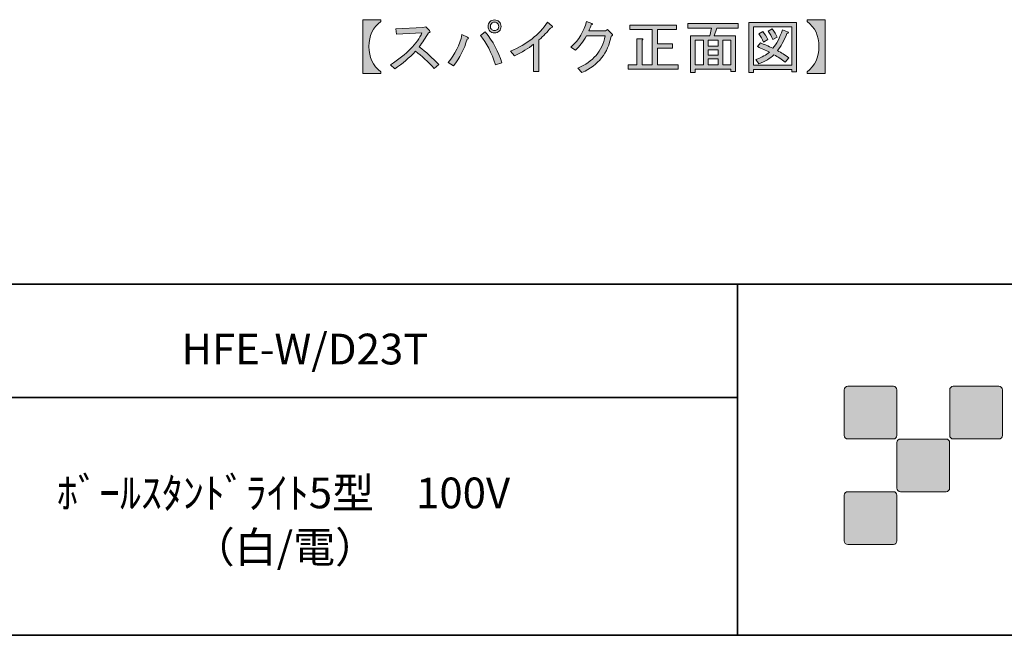
# Model space of a CAD drawing. Units: inches. Extents: x -46 to 548, y -33 to 243.
# Drawn here: x 170 to 240, y -33 to 10 of the extents above; entities that cross this region are included whole.
import ezdxf

# ---------------------------------------------------------------- set-up
doc = ezdxf.new("R2010")
doc.units = ezdxf.units.IN
doc.header["$MEASUREMENT"] = 0
doc.layers.add('レイヤー 1', color=7, linetype='Continuous')
doc.layers.add('レイヤー 2', color=7, linetype='Continuous')

# ---------------------------------------------------------------- blocks, each defined once
blk = doc.blocks.new('block 403')
at = {"layer": 'レイヤー 1'}
h = blk.add_hatch(color=29, dxfattribs=at)
h.dxf.hatch_style = 2
edge = h.paths.add_edge_path()
edge.add_spline(control_points=[(193.956, 10.389), (193.956, 10.389), (195.229, 10.389), (195.229, 10.389), (195.229, 10.389), (195.229, 10.256), (195.229, 10.256), (194.667, 9.837), (194.386, 9.248), (194.386, 8.487), (194.386, 7.715), (194.667, 7.114), (195.229, 6.685), (195.229, 6.685), (195.229, 6.552), (195.229, 6.552), (195.229, 6.552), (193.956, 6.552), (193.956, 6.552), (193.956, 6.552), (193.956, 10.389), (193.956, 10.389)], knot_values=[0, 0, 0, 0, 1, 1, 1, 2, 2, 2, 3, 3, 3, 4, 4, 4, 5, 5, 5, 6, 6, 6, 7, 7, 7, 7], degree=3, periodic=1)
edge = h.paths.add_edge_path()
edge.add_spline(control_points=[(197.958, 8.454), (198.432, 8.09), (198.9, 7.671), (199.363, 7.197), (199.363, 7.197), (199.032, 6.916), (199.032, 6.916), (198.569, 7.401), (198.123, 7.809), (197.693, 8.14), (197.263, 7.677), (196.772, 7.263), (196.221, 6.899), (196.221, 6.899), (195.907, 7.181), (195.907, 7.181), (197.076, 7.941), (197.825, 8.702), (198.156, 9.463), (198.156, 9.463), (196.354, 9.347), (196.354, 9.347), (196.354, 9.347), (196.304, 9.744), (196.304, 9.744), (196.304, 9.744), (198.222, 9.826), (198.222, 9.826), (198.222, 9.826), (198.421, 9.876), (198.421, 9.876), (198.421, 9.876), (198.685, 9.611), (198.685, 9.611), (198.762, 9.534), (198.74, 9.485), (198.619, 9.463), (198.41, 9.099), (198.189, 8.762), (197.958, 8.454), (197.958, 8.454), (197.958, 8.454), (197.958, 8.454)], knot_values=[0, 0, 0, 0, 1, 1, 1, 2, 2, 2, 3, 3, 3, 4, 4, 4, 5, 5, 5, 6, 6, 6, 7, 7, 7, 8, 8, 8, 9, 9, 9, 10, 10, 10, 11, 11, 11, 12, 12, 12, 13, 13, 13, 14, 14, 14, 14], degree=3, periodic=1)
edge = h.paths.add_edge_path()
edge.add_spline(control_points=[(201.397, 9.148), (201.485, 9.093), (201.474, 9.043), (201.364, 9), (201.166, 8.305), (200.846, 7.671), (200.405, 7.098), (200.405, 7.098), (200.025, 7.346), (200.025, 7.346), (200.51, 7.93), (200.835, 8.592), (201, 9.33), (201, 9.33), (201.397, 9.148), (201.397, 9.148)], knot_values=[0, 0, 0, 0, 1, 1, 1, 2, 2, 2, 3, 3, 3, 4, 4, 4, 5, 5, 5, 5], degree=3, periodic=1)
edge = h.paths.add_edge_path()
edge.add_spline(control_points=[(202.654, 9.529), (203.205, 8.834), (203.597, 8.101), (203.828, 7.329), (203.828, 7.329), (203.382, 7.181), (203.382, 7.181), (203.106, 8.051), (202.748, 8.746), (202.307, 9.264), (202.307, 9.264), (202.654, 9.529), (202.654, 9.529)], knot_values=[0, 0, 0, 0, 1, 1, 1, 2, 2, 2, 3, 3, 3, 4, 4, 4, 4], degree=3, periodic=1)
edge = h.paths.add_edge_path()
edge.add_spline(control_points=[(203.315, 9.446), (203.183, 9.446), (203.073, 9.49), (202.985, 9.578), (202.896, 9.667), (202.852, 9.777), (202.852, 9.909), (202.852, 10.041), (202.896, 10.151), (202.985, 10.24), (203.073, 10.328), (203.183, 10.372), (203.315, 10.372), (203.448, 10.372), (203.558, 10.328), (203.646, 10.24), (203.734, 10.151), (203.778, 10.041), (203.778, 9.909), (203.778, 9.777), (203.734, 9.667), (203.646, 9.578), (203.558, 9.49), (203.448, 9.446), (203.315, 9.446), (203.315, 9.446), (203.315, 9.446), (203.315, 9.446)], knot_values=[0, 0, 0, 0, 1, 1, 1, 2, 2, 2, 3, 3, 3, 4, 4, 4, 5, 5, 5, 6, 6, 6, 7, 7, 7, 8, 8, 8, 9, 9, 9, 9], degree=3, periodic=1)
edge = h.paths.add_edge_path()
edge.add_spline(control_points=[(203.315, 9.611), (203.404, 9.611), (203.475, 9.639), (203.53, 9.694), (203.586, 9.749), (203.613, 9.821), (203.613, 9.909), (203.613, 9.997), (203.586, 10.069), (203.53, 10.124), (203.475, 10.179), (203.404, 10.207), (203.315, 10.207), (203.227, 10.207), (203.156, 10.179), (203.1, 10.124), (203.045, 10.069), (203.018, 9.997), (203.018, 9.909), (203.018, 9.821), (203.045, 9.749), (203.1, 9.694), (203.156, 9.639), (203.227, 9.611), (203.315, 9.611), (203.315, 9.611), (203.315, 9.611), (203.315, 9.611)], knot_values=[0, 0, 0, 0, 1, 1, 1, 2, 2, 2, 3, 3, 3, 4, 4, 4, 5, 5, 5, 6, 6, 6, 7, 7, 7, 8, 8, 8, 9, 9, 9, 9], degree=3, periodic=1)
edge = h.paths.add_edge_path()
edge.add_spline(control_points=[(204.456, 8.156), (205.614, 8.641), (206.49, 9.324), (207.086, 10.207), (207.086, 10.207), (207.4, 9.942), (207.4, 9.942), (207.488, 9.876), (207.45, 9.826), (207.284, 9.793), (207.075, 9.518), (206.805, 9.237), (206.474, 8.95), (206.474, 8.95), (206.474, 6.701), (206.474, 6.701), (206.474, 6.701), (206.094, 6.701), (206.094, 6.701), (206.094, 6.701), (206.094, 8.636), (206.094, 8.636), (205.708, 8.338), (205.256, 8.068), (204.738, 7.826), (204.738, 7.826), (204.456, 8.156), (204.456, 8.156)], knot_values=[0, 0, 0, 0, 1, 1, 1, 2, 2, 2, 3, 3, 3, 4, 4, 4, 5, 5, 5, 6, 6, 6, 7, 7, 7, 8, 8, 8, 9, 9, 9, 9], degree=3, periodic=1)
edge = h.paths.add_edge_path()
edge.add_spline(control_points=[(211.6, 9.215), (211.391, 8.013), (210.702, 7.153), (209.533, 6.635), (209.533, 6.635), (209.235, 6.949), (209.235, 6.949), (210.316, 7.39), (210.966, 8.15), (211.187, 9.231), (211.187, 9.231), (209.864, 9.231), (209.864, 9.231), (209.61, 8.812), (209.346, 8.476), (209.07, 8.222), (209.07, 8.222), (208.739, 8.437), (208.739, 8.437), (209.313, 8.956), (209.682, 9.562), (209.847, 10.256), (209.847, 10.256), (210.228, 10.124), (210.228, 10.124), (210.294, 10.091), (210.283, 10.058), (210.195, 10.025), (210.15, 9.882), (210.09, 9.738), (210.013, 9.595), (210.013, 9.595), (211.203, 9.595), (211.203, 9.595), (211.203, 9.595), (211.352, 9.678), (211.352, 9.678), (211.352, 9.678), (211.65, 9.38), (211.65, 9.38), (211.727, 9.303), (211.71, 9.248), (211.6, 9.215), (211.6, 9.215), (211.6, 9.215), (211.6, 9.215)], knot_values=[0, 0, 0, 0, 1, 1, 1, 2, 2, 2, 3, 3, 3, 4, 4, 4, 5, 5, 5, 6, 6, 6, 7, 7, 7, 8, 8, 8, 9, 9, 9, 10, 10, 10, 11, 11, 11, 12, 12, 12, 13, 13, 13, 14, 14, 14, 15, 15, 15, 15], degree=3, periodic=1)
edge = h.paths.add_edge_path()
edge.add_spline(control_points=[(212.94, 10.008), (212.94, 10.008), (216.263, 10.008), (216.263, 10.008), (216.263, 10.008), (216.263, 9.694), (216.263, 9.694), (216.263, 9.694), (214.891, 9.694), (214.891, 9.694), (214.891, 9.694), (214.891, 8.669), (214.891, 8.669), (214.891, 8.669), (215.966, 8.669), (215.966, 8.669), (215.966, 8.669), (215.966, 8.355), (215.966, 8.355), (215.966, 8.355), (214.891, 8.355), (214.891, 8.355), (214.891, 8.355), (214.891, 7.181), (214.891, 7.181), (214.891, 7.181), (216.379, 7.181), (216.379, 7.181), (216.379, 7.181), (216.379, 6.866), (216.379, 6.866), (216.379, 6.866), (212.824, 6.866), (212.824, 6.866), (212.824, 6.866), (212.824, 7.181), (212.824, 7.181), (212.824, 7.181), (213.436, 7.181), (213.436, 7.181), (213.436, 7.181), (213.436, 9.033), (213.436, 9.033), (213.436, 9.033), (213.8, 9.033), (213.8, 9.033), (213.888, 9.022), (213.893, 8.989), (213.816, 8.933), (213.816, 8.933), (213.816, 7.181), (213.816, 7.181), (213.816, 7.181), (214.511, 7.181), (214.511, 7.181), (214.511, 7.181), (214.511, 9.694), (214.511, 9.694), (214.511, 9.694), (212.94, 9.694), (212.94, 9.694), (212.94, 9.694), (212.94, 10.008), (212.94, 10.008)], knot_values=[0, 0, 0, 0, 1, 1, 1, 2, 2, 2, 3, 3, 3, 4, 4, 4, 5, 5, 5, 6, 6, 6, 7, 7, 7, 8, 8, 8, 9, 9, 9, 10, 10, 10, 11, 11, 11, 12, 12, 12, 13, 13, 13, 14, 14, 14, 15, 15, 15, 16, 16, 16, 17, 17, 17, 18, 18, 18, 19, 19, 19, 20, 20, 20, 21, 21, 21, 21], degree=3, periodic=1)
h.paths.add_polyline_path([(220.447, 6.701), (220.116, 6.701), (220.116, 6.866), (217.586, 6.866), (217.586, 6.635), (217.256, 6.635), (217.256, 9.248), (218.612, 9.248), (218.744, 9.793), (217.057, 9.793), (217.057, 10.108), (220.646, 10.108), (220.646, 9.793), (219.124, 9.793), (218.942, 9.248), (220.447, 9.248)])
h.paths.add_polyline_path([(218.165, 7.181), (218.165, 8.933), (217.586, 8.933), (217.586, 7.181)])
h.paths.add_polyline_path([(219.207, 8.933), (218.496, 8.933), (218.496, 8.504), (219.207, 8.504)])
h.paths.add_polyline_path([(219.207, 7.859), (219.207, 8.239), (218.496, 8.239), (218.496, 7.859)])
h.paths.add_polyline_path([(219.207, 7.181), (219.207, 7.594), (218.496, 7.594), (218.496, 7.181)])
h.paths.add_polyline_path([(220.116, 8.933), (219.538, 8.933), (219.538, 7.181), (220.116, 7.181)])
h.paths.add_polyline_path([(224.449, 6.668), (224.449, 6.833), (221.737, 6.833), (221.737, 6.635), (221.406, 6.635), (221.406, 10.19), (224.78, 10.19), (224.78, 6.668)])
h.paths.add_polyline_path([(224.449, 9.876), (221.737, 9.876), (221.737, 7.148), (224.449, 7.148)])
edge = h.paths.add_edge_path()
edge.add_spline(control_points=[(223.424, 8.189), (223.71, 8.046), (223.98, 7.875), (224.234, 7.677), (224.234, 7.677), (223.969, 7.363), (223.969, 7.363), (223.727, 7.572), (223.462, 7.748), (223.176, 7.892), (222.922, 7.638), (222.564, 7.423), (222.101, 7.247), (222.101, 7.247), (221.886, 7.544), (221.886, 7.544), (222.327, 7.72), (222.652, 7.897), (222.862, 8.074), (222.608, 8.206), (222.321, 8.338), (222.002, 8.47), (222.002, 8.47), (222.217, 8.735), (222.217, 8.735), (222.481, 8.636), (222.779, 8.509), (223.11, 8.355), (223.363, 8.652), (223.589, 9.088), (223.788, 9.661), (223.788, 9.661), (224.151, 9.512), (224.151, 9.512), (224.24, 9.49), (224.223, 9.452), (224.102, 9.396), (223.892, 8.867), (223.666, 8.465), (223.424, 8.189), (223.424, 8.189), (223.424, 8.189), (223.424, 8.189)], knot_values=[0, 0, 0, 0, 1, 1, 1, 2, 2, 2, 3, 3, 3, 4, 4, 4, 5, 5, 5, 6, 6, 6, 7, 7, 7, 8, 8, 8, 9, 9, 9, 10, 10, 10, 11, 11, 11, 12, 12, 12, 13, 13, 13, 14, 14, 14, 14], degree=3, periodic=1)
edge = h.paths.add_edge_path()
edge.add_spline(control_points=[(222.382, 9.545), (222.525, 9.38), (222.647, 9.187), (222.746, 8.967), (222.746, 8.967), (222.448, 8.785), (222.448, 8.785), (222.36, 9.005), (222.244, 9.204), (222.101, 9.38), (222.101, 9.38), (222.382, 9.545), (222.382, 9.545)], knot_values=[0, 0, 0, 0, 1, 1, 1, 2, 2, 2, 3, 3, 3, 4, 4, 4, 4], degree=3, periodic=1)
edge = h.paths.add_edge_path()
edge.add_spline(control_points=[(223.11, 8.967), (223.021, 9.187), (222.906, 9.385), (222.762, 9.562), (222.762, 9.562), (223.043, 9.727), (223.043, 9.727), (223.22, 9.529), (223.341, 9.336), (223.407, 9.148), (223.407, 9.148), (223.11, 8.967), (223.11, 8.967)], knot_values=[0, 0, 0, 0, 1, 1, 1, 2, 2, 2, 3, 3, 3, 4, 4, 4, 4], degree=3, periodic=1)
edge = h.paths.add_edge_path()
edge.add_spline(control_points=[(225.54, 10.389), (225.54, 10.389), (226.814, 10.389), (226.814, 10.389), (226.814, 10.389), (226.814, 6.552), (226.814, 6.552), (226.814, 6.552), (225.54, 6.552), (225.54, 6.552), (225.54, 6.552), (225.54, 6.685), (225.54, 6.685), (226.103, 7.114), (226.384, 7.71), (226.384, 8.47), (226.384, 9.242), (226.103, 9.837), (225.54, 10.256), (225.54, 10.256), (225.54, 10.389), (225.54, 10.389)], knot_values=[0, 0, 0, 0, 1, 1, 1, 2, 2, 2, 3, 3, 3, 4, 4, 4, 5, 5, 5, 6, 6, 6, 7, 7, 7, 7], degree=3, periodic=1)
at = {"layer": 'レイヤー 1', "lineweight": 0}
for points in [[(220.447, 6.701), (220.116, 6.701), (220.116, 6.866), (217.586, 6.866), (217.586, 6.635), (217.256, 6.635), (217.256, 9.248), (218.612, 9.248), (218.744, 9.793), (217.057, 9.793), (217.057, 10.108), (220.646, 10.108), (220.646, 9.793), (219.124, 9.793), (218.942, 9.248), (220.447, 9.248), (220.447, 6.701)], [(224.449, 6.668), (224.449, 6.833), (221.737, 6.833), (221.737, 6.635), (221.406, 6.635), (221.406, 10.19), (224.78, 10.19), (224.78, 6.668), (224.449, 6.668)], [(224.449, 9.876), (221.737, 9.876), (221.737, 7.148), (224.449, 7.148), (224.449, 9.876)], [(218.165, 7.181), (218.165, 8.933), (217.586, 8.933), (217.586, 7.181), (218.165, 7.181)], [(219.207, 8.933), (218.496, 8.933), (218.496, 8.504), (219.207, 8.504), (219.207, 8.933)], [(220.116, 8.933), (219.538, 8.933), (219.538, 7.181), (220.116, 7.181), (220.116, 8.933)], [(219.207, 7.859), (219.207, 8.239), (218.496, 8.239), (218.496, 7.859), (219.207, 7.859)], [(219.207, 7.181), (219.207, 7.594), (218.496, 7.594), (218.496, 7.181), (219.207, 7.181)]]:
    blk.add_lwpolyline(points, dxfattribs=at)
for points, knots in [([(193.956, 10.389), (193.956, 10.389), (195.229, 10.389), (195.229, 10.389), (195.229, 10.389), (195.229, 10.256), (195.229, 10.256), (194.667, 9.837), (194.386, 9.248), (194.386, 8.487), (194.386, 7.715), (194.667, 7.114), (195.229, 6.685), (195.229, 6.685), (195.229, 6.552), (195.229, 6.552), (195.229, 6.552), (193.956, 6.552), (193.956, 6.552), (193.956, 6.552), (193.956, 10.389), (193.956, 10.389)], [0, 0, 0, 0, 1, 1, 1, 2, 2, 2, 3, 3, 3, 4, 4, 4, 5, 5, 5, 6, 6, 6, 7, 7, 7, 7]), ([(197.958, 8.454), (198.432, 8.09), (198.9, 7.671), (199.363, 7.197), (199.363, 7.197), (199.032, 6.916), (199.032, 6.916), (198.569, 7.401), (198.123, 7.809), (197.693, 8.14), (197.263, 7.677), (196.772, 7.263), (196.221, 6.899), (196.221, 6.899), (195.907, 7.181), (195.907, 7.181), (197.076, 7.941), (197.825, 8.702), (198.156, 9.463), (198.156, 9.463), (196.354, 9.347), (196.354, 9.347), (196.354, 9.347), (196.304, 9.744), (196.304, 9.744), (196.304, 9.744), (198.222, 9.826), (198.222, 9.826), (198.222, 9.826), (198.421, 9.876), (198.421, 9.876), (198.421, 9.876), (198.685, 9.611), (198.685, 9.611), (198.762, 9.534), (198.74, 9.485), (198.619, 9.463), (198.41, 9.099), (198.189, 8.762), (197.958, 8.454), (197.958, 8.454), (197.958, 8.454), (197.958, 8.454)], [0, 0, 0, 0, 1, 1, 1, 2, 2, 2, 3, 3, 3, 4, 4, 4, 5, 5, 5, 6, 6, 6, 7, 7, 7, 8, 8, 8, 9, 9, 9, 10, 10, 10, 11, 11, 11, 12, 12, 12, 13, 13, 13, 14, 14, 14, 14]), ([(203.315, 9.446), (203.183, 9.446), (203.073, 9.49), (202.985, 9.578), (202.896, 9.667), (202.852, 9.777), (202.852, 9.909), (202.852, 10.041), (202.896, 10.151), (202.985, 10.24), (203.073, 10.328), (203.183, 10.372), (203.315, 10.372), (203.448, 10.372), (203.558, 10.328), (203.646, 10.24), (203.734, 10.151), (203.778, 10.041), (203.778, 9.909), (203.778, 9.777), (203.734, 9.667), (203.646, 9.578), (203.558, 9.49), (203.448, 9.446), (203.315, 9.446), (203.315, 9.446), (203.315, 9.446), (203.315, 9.446)], [0, 0, 0, 0, 1, 1, 1, 2, 2, 2, 3, 3, 3, 4, 4, 4, 5, 5, 5, 6, 6, 6, 7, 7, 7, 8, 8, 8, 9, 9, 9, 9]), ([(203.315, 9.611), (203.404, 9.611), (203.475, 9.639), (203.53, 9.694), (203.586, 9.749), (203.613, 9.821), (203.613, 9.909), (203.613, 9.997), (203.586, 10.069), (203.53, 10.124), (203.475, 10.179), (203.404, 10.207), (203.315, 10.207), (203.227, 10.207), (203.156, 10.179), (203.1, 10.124), (203.045, 10.069), (203.018, 9.997), (203.018, 9.909), (203.018, 9.821), (203.045, 9.749), (203.1, 9.694), (203.156, 9.639), (203.227, 9.611), (203.315, 9.611), (203.315, 9.611), (203.315, 9.611), (203.315, 9.611)], [0, 0, 0, 0, 1, 1, 1, 2, 2, 2, 3, 3, 3, 4, 4, 4, 5, 5, 5, 6, 6, 6, 7, 7, 7, 8, 8, 8, 9, 9, 9, 9]), ([(204.456, 8.156), (205.614, 8.641), (206.49, 9.324), (207.086, 10.207), (207.086, 10.207), (207.4, 9.942), (207.4, 9.942), (207.488, 9.876), (207.45, 9.826), (207.284, 9.793), (207.075, 9.518), (206.805, 9.237), (206.474, 8.95), (206.474, 8.95), (206.474, 6.701), (206.474, 6.701), (206.474, 6.701), (206.094, 6.701), (206.094, 6.701), (206.094, 6.701), (206.094, 8.636), (206.094, 8.636), (205.708, 8.338), (205.256, 8.068), (204.738, 7.826), (204.738, 7.826), (204.456, 8.156), (204.456, 8.156)], [0, 0, 0, 0, 1, 1, 1, 2, 2, 2, 3, 3, 3, 4, 4, 4, 5, 5, 5, 6, 6, 6, 7, 7, 7, 8, 8, 8, 9, 9, 9, 9]), ([(211.6, 9.215), (211.391, 8.013), (210.702, 7.153), (209.533, 6.635), (209.533, 6.635), (209.235, 6.949), (209.235, 6.949), (210.316, 7.39), (210.966, 8.15), (211.187, 9.231), (211.187, 9.231), (209.864, 9.231), (209.864, 9.231), (209.61, 8.812), (209.346, 8.476), (209.07, 8.222), (209.07, 8.222), (208.739, 8.437), (208.739, 8.437), (209.313, 8.956), (209.682, 9.562), (209.847, 10.256), (209.847, 10.256), (210.228, 10.124), (210.228, 10.124), (210.294, 10.091), (210.283, 10.058), (210.195, 10.025), (210.15, 9.882), (210.09, 9.738), (210.013, 9.595), (210.013, 9.595), (211.203, 9.595), (211.203, 9.595), (211.203, 9.595), (211.352, 9.678), (211.352, 9.678), (211.352, 9.678), (211.65, 9.38), (211.65, 9.38), (211.727, 9.303), (211.71, 9.248), (211.6, 9.215), (211.6, 9.215), (211.6, 9.215), (211.6, 9.215)], [0, 0, 0, 0, 1, 1, 1, 2, 2, 2, 3, 3, 3, 4, 4, 4, 5, 5, 5, 6, 6, 6, 7, 7, 7, 8, 8, 8, 9, 9, 9, 10, 10, 10, 11, 11, 11, 12, 12, 12, 13, 13, 13, 14, 14, 14, 15, 15, 15, 15]), ([(212.94, 10.008), (212.94, 10.008), (216.263, 10.008), (216.263, 10.008), (216.263, 10.008), (216.263, 9.694), (216.263, 9.694), (216.263, 9.694), (214.891, 9.694), (214.891, 9.694), (214.891, 9.694), (214.891, 8.669), (214.891, 8.669), (214.891, 8.669), (215.966, 8.669), (215.966, 8.669), (215.966, 8.669), (215.966, 8.355), (215.966, 8.355), (215.966, 8.355), (214.891, 8.355), (214.891, 8.355), (214.891, 8.355), (214.891, 7.181), (214.891, 7.181), (214.891, 7.181), (216.379, 7.181), (216.379, 7.181), (216.379, 7.181), (216.379, 6.866), (216.379, 6.866), (216.379, 6.866), (212.824, 6.866), (212.824, 6.866), (212.824, 6.866), (212.824, 7.181), (212.824, 7.181), (212.824, 7.181), (213.436, 7.181), (213.436, 7.181), (213.436, 7.181), (213.436, 9.033), (213.436, 9.033), (213.436, 9.033), (213.8, 9.033), (213.8, 9.033), (213.888, 9.022), (213.893, 8.989), (213.816, 8.933), (213.816, 8.933), (213.816, 7.181), (213.816, 7.181), (213.816, 7.181), (214.511, 7.181), (214.511, 7.181), (214.511, 7.181), (214.511, 9.694), (214.511, 9.694), (214.511, 9.694), (212.94, 9.694), (212.94, 9.694), (212.94, 9.694), (212.94, 10.008), (212.94, 10.008)], [0, 0, 0, 0, 1, 1, 1, 2, 2, 2, 3, 3, 3, 4, 4, 4, 5, 5, 5, 6, 6, 6, 7, 7, 7, 8, 8, 8, 9, 9, 9, 10, 10, 10, 11, 11, 11, 12, 12, 12, 13, 13, 13, 14, 14, 14, 15, 15, 15, 16, 16, 16, 17, 17, 17, 18, 18, 18, 19, 19, 19, 20, 20, 20, 21, 21, 21, 21]), ([(225.54, 10.389), (225.54, 10.389), (226.814, 10.389), (226.814, 10.389), (226.814, 10.389), (226.814, 6.552), (226.814, 6.552), (226.814, 6.552), (225.54, 6.552), (225.54, 6.552), (225.54, 6.552), (225.54, 6.685), (225.54, 6.685), (226.103, 7.114), (226.384, 7.71), (226.384, 8.47), (226.384, 9.242), (226.103, 9.837), (225.54, 10.256), (225.54, 10.256), (225.54, 10.389), (225.54, 10.389)], [0, 0, 0, 0, 1, 1, 1, 2, 2, 2, 3, 3, 3, 4, 4, 4, 5, 5, 5, 6, 6, 6, 7, 7, 7, 7]), ([(201.397, 9.148), (201.485, 9.093), (201.474, 9.043), (201.364, 9), (201.166, 8.305), (200.846, 7.671), (200.405, 7.098), (200.405, 7.098), (200.025, 7.346), (200.025, 7.346), (200.51, 7.93), (200.835, 8.592), (201, 9.33), (201, 9.33), (201.397, 9.148), (201.397, 9.148)], [0, 0, 0, 0, 1, 1, 1, 2, 2, 2, 3, 3, 3, 4, 4, 4, 5, 5, 5, 5]), ([(202.654, 9.529), (203.205, 8.834), (203.597, 8.101), (203.828, 7.329), (203.828, 7.329), (203.382, 7.181), (203.382, 7.181), (203.106, 8.051), (202.748, 8.746), (202.307, 9.264), (202.307, 9.264), (202.654, 9.529), (202.654, 9.529)], [0, 0, 0, 0, 1, 1, 1, 2, 2, 2, 3, 3, 3, 4, 4, 4, 4]), ([(223.424, 8.189), (223.71, 8.046), (223.98, 7.875), (224.234, 7.677), (224.234, 7.677), (223.969, 7.363), (223.969, 7.363), (223.727, 7.572), (223.462, 7.748), (223.176, 7.892), (222.922, 7.638), (222.564, 7.423), (222.101, 7.247), (222.101, 7.247), (221.886, 7.544), (221.886, 7.544), (222.327, 7.72), (222.652, 7.897), (222.862, 8.074), (222.608, 8.206), (222.321, 8.338), (222.002, 8.47), (222.002, 8.47), (222.217, 8.735), (222.217, 8.735), (222.481, 8.636), (222.779, 8.509), (223.11, 8.355), (223.363, 8.652), (223.589, 9.088), (223.788, 9.661), (223.788, 9.661), (224.151, 9.512), (224.151, 9.512), (224.24, 9.49), (224.223, 9.452), (224.102, 9.396), (223.892, 8.867), (223.666, 8.465), (223.424, 8.189), (223.424, 8.189), (223.424, 8.189), (223.424, 8.189)], [0, 0, 0, 0, 1, 1, 1, 2, 2, 2, 3, 3, 3, 4, 4, 4, 5, 5, 5, 6, 6, 6, 7, 7, 7, 8, 8, 8, 9, 9, 9, 10, 10, 10, 11, 11, 11, 12, 12, 12, 13, 13, 13, 14, 14, 14, 14]), ([(222.382, 9.545), (222.525, 9.38), (222.647, 9.187), (222.746, 8.967), (222.746, 8.967), (222.448, 8.785), (222.448, 8.785), (222.36, 9.005), (222.244, 9.204), (222.101, 9.38), (222.101, 9.38), (222.382, 9.545), (222.382, 9.545)], [0, 0, 0, 0, 1, 1, 1, 2, 2, 2, 3, 3, 3, 4, 4, 4, 4]), ([(223.11, 8.967), (223.021, 9.187), (222.906, 9.385), (222.762, 9.562), (222.762, 9.562), (223.043, 9.727), (223.043, 9.727), (223.22, 9.529), (223.341, 9.336), (223.407, 9.148), (223.407, 9.148), (223.11, 8.967), (223.11, 8.967)], [0, 0, 0, 0, 1, 1, 1, 2, 2, 2, 3, 3, 3, 4, 4, 4, 4])]:
    blk.add_open_spline(points, degree=3, knots=knots, dxfattribs=at)

msp = doc.modelspace()

# ---------------------------------------------------------------- hatches: boundary and pattern name
at = {"layer": 'レイヤー 2'}
h = msp.add_hatch(color=29, dxfattribs=at)
h.dxf.hatch_style = 2
edge = h.paths.add_edge_path()
edge.add_spline(control_points=[(231.676, -19.447), (231.814, -19.447), (231.925, -19.334), (231.925, -19.197), (231.925, -19.197), (231.925, -15.948), (231.925, -15.948), (231.925, -15.81), (231.814, -15.699), (231.676, -15.699), (231.676, -15.699), (228.427, -15.699), (228.427, -15.699), (228.288, -15.699), (228.177, -15.81), (228.177, -15.948), (228.177, -15.948), (228.177, -19.197), (228.177, -19.197), (228.177, -19.334), (228.288, -19.447), (228.427, -19.447), (228.427, -19.447), (231.676, -19.447), (231.676, -19.447)], knot_values=[0, 0, 0, 0, 1, 1, 1, 2, 2, 2, 3, 3, 3, 4, 4, 4, 5, 5, 5, 6, 6, 6, 7, 7, 7, 8, 8, 8, 8], degree=3, periodic=1)
h = msp.add_hatch(color=29, dxfattribs=at)
h.dxf.hatch_style = 2
edge = h.paths.add_edge_path()
edge.add_spline(control_points=[(239.175, -19.447), (239.313, -19.447), (239.425, -19.334), (239.425, -19.197), (239.425, -19.197), (239.425, -15.948), (239.425, -15.948), (239.425, -15.81), (239.313, -15.699), (239.175, -15.699), (239.175, -15.699), (235.926, -15.699), (235.926, -15.699), (235.788, -15.699), (235.677, -15.81), (235.677, -15.948), (235.677, -15.948), (235.677, -19.197), (235.677, -19.197), (235.677, -19.334), (235.788, -19.447), (235.926, -19.447), (235.926, -19.447), (239.175, -19.447), (239.175, -19.447)], knot_values=[0, 0, 0, 0, 1, 1, 1, 2, 2, 2, 3, 3, 3, 4, 4, 4, 5, 5, 5, 6, 6, 6, 7, 7, 7, 8, 8, 8, 8], degree=3, periodic=1)
h = msp.add_hatch(color=29, dxfattribs=at)
h.dxf.hatch_style = 2
edge = h.paths.add_edge_path()
edge.add_spline(control_points=[(235.426, -23.196), (235.563, -23.196), (235.674, -23.084), (235.674, -22.945), (235.674, -22.945), (235.674, -19.698), (235.674, -19.698), (235.674, -19.56), (235.563, -19.449), (235.426, -19.449), (235.426, -19.449), (232.177, -19.449), (232.177, -19.449), (232.039, -19.449), (231.926, -19.56), (231.926, -19.698), (231.926, -19.698), (231.926, -22.945), (231.926, -22.945), (231.926, -23.084), (232.039, -23.196), (232.177, -23.196), (232.177, -23.196), (235.426, -23.196), (235.426, -23.196)], knot_values=[0, 0, 0, 0, 1, 1, 1, 2, 2, 2, 3, 3, 3, 4, 4, 4, 5, 5, 5, 6, 6, 6, 7, 7, 7, 8, 8, 8, 8], degree=3, periodic=1)
h = msp.add_hatch(color=29, dxfattribs=at)
h.dxf.hatch_style = 2
edge = h.paths.add_edge_path()
edge.add_spline(control_points=[(231.676, -26.946), (231.814, -26.946), (231.925, -26.834), (231.925, -26.696), (231.925, -26.696), (231.925, -23.447), (231.925, -23.447), (231.925, -23.31), (231.814, -23.198), (231.676, -23.198), (231.676, -23.198), (228.427, -23.198), (228.427, -23.198), (228.288, -23.198), (228.177, -23.31), (228.177, -23.447), (228.177, -23.447), (228.177, -26.696), (228.177, -26.696), (228.177, -26.834), (228.288, -26.946), (228.427, -26.946), (228.427, -26.946), (231.676, -26.946), (231.676, -26.946)], knot_values=[0, 0, 0, 0, 1, 1, 1, 2, 2, 2, 3, 3, 3, 4, 4, 4, 5, 5, 5, 6, 6, 6, 7, 7, 7, 8, 8, 8, 8], degree=3, periodic=1)

# ---------------------------------------------------------------- linework, layer by layer
at = {"layer": 'レイヤー 1', "color": 29, "lineweight": 35}
for points in [[(220.588, -8.44), (220.588, -33.417)], [(87.577, -16.483), (220.588, -16.483)]]:
    msp.add_lwpolyline(points, dxfattribs=at)
at = {"layer": 'レイヤー 2', "color": 29, "lineweight": 35}
for points in [[(-46.366, -33.417), (-46.366, -8.44), (343.524, -8.44)], [(220.588, -8.44), (220.588, -33.417)], [(87.577, -16.483), (220.588, -16.483)], [(343.524, -33.417), (-46.366, -33.417)]]:
    msp.add_lwpolyline(points, dxfattribs=at)
at = {"layer": 'レイヤー 2', "lineweight": 0}
for points in [[(231.676, -19.447), (231.814, -19.447), (231.925, -19.334), (231.925, -19.197), (231.925, -19.197), (231.925, -15.948), (231.925, -15.948), (231.925, -15.81), (231.814, -15.699), (231.676, -15.699), (231.676, -15.699), (228.427, -15.699), (228.427, -15.699), (228.288, -15.699), (228.177, -15.81), (228.177, -15.948), (228.177, -15.948), (228.177, -19.197), (228.177, -19.197), (228.177, -19.334), (228.288, -19.447), (228.427, -19.447), (228.427, -19.447), (231.676, -19.447), (231.676, -19.447)], [(239.175, -19.447), (239.313, -19.447), (239.425, -19.334), (239.425, -19.197), (239.425, -19.197), (239.425, -15.948), (239.425, -15.948), (239.425, -15.81), (239.313, -15.699), (239.175, -15.699), (239.175, -15.699), (235.926, -15.699), (235.926, -15.699), (235.788, -15.699), (235.677, -15.81), (235.677, -15.948), (235.677, -15.948), (235.677, -19.197), (235.677, -19.197), (235.677, -19.334), (235.788, -19.447), (235.926, -19.447), (235.926, -19.447), (239.175, -19.447), (239.175, -19.447)], [(235.426, -23.196), (235.563, -23.196), (235.674, -23.084), (235.674, -22.945), (235.674, -22.945), (235.674, -19.698), (235.674, -19.698), (235.674, -19.56), (235.563, -19.449), (235.426, -19.449), (235.426, -19.449), (232.177, -19.449), (232.177, -19.449), (232.039, -19.449), (231.926, -19.56), (231.926, -19.698), (231.926, -19.698), (231.926, -22.945), (231.926, -22.945), (231.926, -23.084), (232.039, -23.196), (232.177, -23.196), (232.177, -23.196), (235.426, -23.196), (235.426, -23.196)], [(231.676, -26.946), (231.814, -26.946), (231.925, -26.834), (231.925, -26.696), (231.925, -26.696), (231.925, -23.447), (231.925, -23.447), (231.925, -23.31), (231.814, -23.198), (231.676, -23.198), (231.676, -23.198), (228.427, -23.198), (228.427, -23.198), (228.288, -23.198), (228.177, -23.31), (228.177, -23.447), (228.177, -23.447), (228.177, -26.696), (228.177, -26.696), (228.177, -26.834), (228.288, -26.946), (228.427, -26.946), (228.427, -26.946), (231.676, -26.946), (231.676, -26.946)]]:
    msp.add_open_spline(points, degree=3, knots=[0, 0, 0, 0, 1, 1, 1, 2, 2, 2, 3, 3, 3, 4, 4, 4, 5, 5, 5, 6, 6, 6, 7, 7, 7, 8, 8, 8, 8], dxfattribs=at)

# ---------------------------------------------------------------- block references
at = {"layer": 'レイヤー 1'}
msp.add_blockref('block 403', (0, 0), dxfattribs=at)

# ---------------------------------------------------------------- texts
at = {"layer": 'レイヤー 1', "color": 29, "char_height": 2.18779, "attachment_point": 7}
for s, insert in [('\\fMS Gothic|b0|i0|c0|p34;\\W1;HFE-W/D23T', (181.05, -14.141)), ('\\fMS Gothic|b0|i0|c0|p34;\\W1;ﾎﾞｰﾙｽﾀﾝﾄﾞﾗｲﾄ5型\u3000100V', (172.202, -24.379)), ('\\fMS Gothic|b0|i0|c0|p34;\\W1;（白/電）', (181.854, -28.24))]:
    msp.add_mtext(s, dxfattribs=dict(at, insert=insert))

doc.saveas('drawing.dxf')
